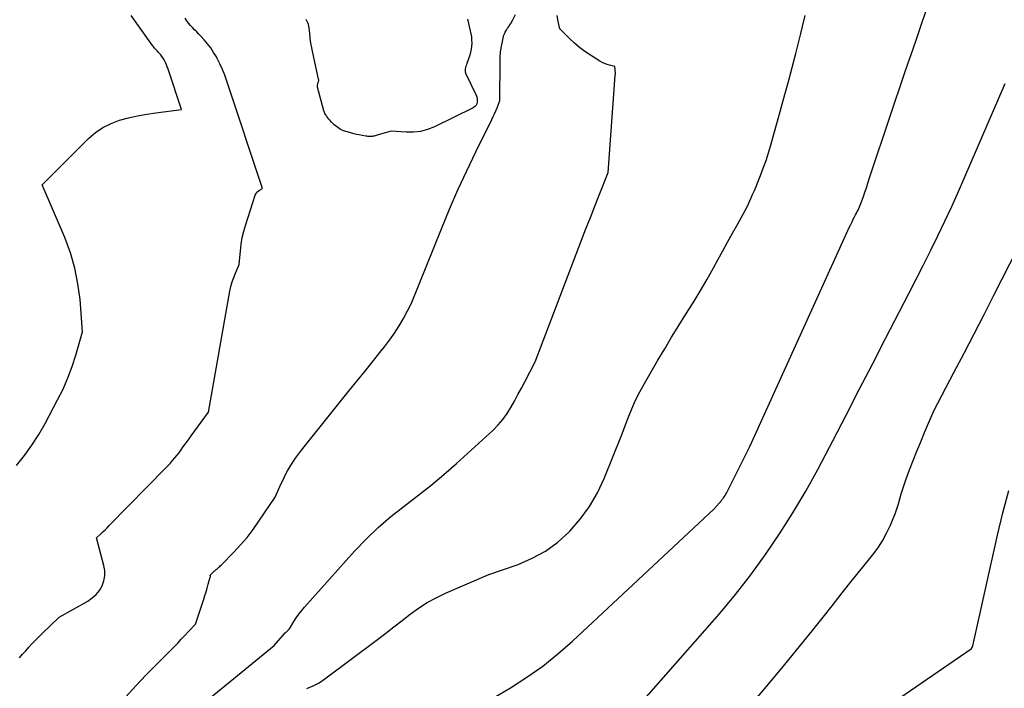
# Model space of a CAD drawing. Units: inches. Extents: x 2620275 to 2622664, y 1496359 to 1499133.
# Drawn here: x 2622072 to 2622146, y 1496638 to 1496688 of the extents above; entities that cross this region are included whole.
import ezdxf

# ---------------------------------------------------------------- set-up
doc = ezdxf.new("R2010")
doc.units = ezdxf.units.IN
doc.header["$MEASUREMENT"] = 0
doc.layers.add('Tile_2735_12_SW_contour_2ft', color=55, linetype='Continuous')

msp = doc.modelspace()

# ---------------------------------------------------------------- linework, layer by layer
at = {"layer": 'Tile_2735_12_SW_contour_2ft'}
for points in [[(2622107.951, 1496636.963, 8100), (2622109.22, 1496637.702, 8100), (2622110.463, 1496638.501, 8100), (2622111.661, 1496639.344, 8100), (2622112.802, 1496640.263, 8100), (2622113.907, 1496641.231, 8100), (2622124.55, 1496651.18, 8100), (2622125.15, 1496651.866, 8100), (2622125.218, 1496651.947, 8100), (2622125.284, 1496652.031, 8100), (2622125.346, 1496652.118, 8100), (2622125.405, 1496652.206, 8100), (2622125.461, 1496652.297, 8100), (2622125.515, 1496652.389, 8100), (2622125.566, 1496652.482, 8100), (2622125.615, 1496652.577, 8100), (2622127.28, 1496655.91, 8100), (2622134.787, 1496672.455, 8100), (2622134.878, 1496672.65, 8100), (2622134.971, 1496672.843, 8100), (2622135.068, 1496673.035, 8100), (2622135.167, 1496673.226, 8100), (2622135.241, 1496673.364, 8100), (2622135.304, 1496673.485, 8100), (2622135.366, 1496673.606, 8100), (2622135.427, 1496673.728, 8100), (2622135.487, 1496673.85, 8100), (2622135.544, 1496673.974, 8100), (2622135.597, 1496674.098, 8100), (2622135.647, 1496674.225, 8100), (2622135.693, 1496674.353, 8100), (2622135.83, 1496674.754, 8100), (2622135.943, 1496675.084, 8100), (2622136.054, 1496675.413, 8100), (2622136.165, 1496675.743, 8100), (2622136.276, 1496676.073, 8100), (2622137.904, 1496680.958, 8100), (2622138.228, 1496681.928, 8100), (2622138.554, 1496682.898, 8100), (2622138.882, 1496683.867, 8100), (2622139.212, 1496684.835, 8100), (2622139.544, 1496685.803, 8100), (2622139.876, 1496686.77, 8100), (2622140.21, 1496687.737, 8100), (2622140.545, 1496688.703, 8100)], [(2622071.991, 1496654.47, 8090), (2622072.593, 1496655.223, 8090), (2622073.16, 1496656, 8090), (2622073.675, 1496656.812, 8090), (2622074.156, 1496657.647, 8090), (2622075.099, 1496659.418, 8090), (2622075.503, 1496660.236, 8090), (2622075.872, 1496661.069, 8090), (2622076.188, 1496661.923, 8090), (2622076.47, 1496662.792, 8090), (2622076.98, 1496664.55, 8090), (2622076.785, 1496666.978, 8090), (2622076.63, 1496668.177, 8090), (2622076.399, 1496669.358, 8090), (2622076.055, 1496670.511, 8090), (2622075.636, 1496671.646, 8090), (2622073.94, 1496675.63, 8090), (2622077.425, 1496679.115, 8090), (2622077.949, 1496679.564, 8090), (2622078.508, 1496679.953, 8090), (2622079.119, 1496680.253, 8090), (2622079.765, 1496680.493, 8090), (2622080.443, 1496680.671, 8090), (2622081.124, 1496680.827, 8090), (2622081.812, 1496680.952, 8090), (2622082.505, 1496681.056, 8090), (2622084.43, 1496681.3, 8090), (2622083.422, 1496684.359, 8090), (2622083.363, 1496684.524, 8090), (2622083.298, 1496684.687, 8090), (2622083.224, 1496684.846, 8090), (2622083.144, 1496685.003, 8090), (2622083.121, 1496685.045, 8090), (2622083.044, 1496685.176, 8090), (2622082.961, 1496685.301, 8090), (2622082.869, 1496685.421, 8090), (2622082.771, 1496685.536, 8090), (2622082.681, 1496685.635, 8090), (2622082.623, 1496685.697, 8090), (2622082.566, 1496685.759, 8090), (2622082.508, 1496685.821, 8090), (2622082.45, 1496685.882, 8090), (2622082.392, 1496685.944, 8090), (2622082.337, 1496686.008, 8090), (2622082.285, 1496686.075, 8090), (2622082.235, 1496686.143, 8090), (2622080.639, 1496688.383, 8090)], [(2622072.217, 1496639.971, 8092), (2622072.456, 1496640.238, 8092), (2622072.695, 1496640.506, 8092), (2622072.933, 1496640.773, 8092), (2622073.176, 1496641.038, 8092), (2622073.422, 1496641.298, 8092), (2622073.674, 1496641.553, 8092), (2622073.93, 1496641.804, 8092), (2622075.21, 1496643.03, 8092), (2622077.376, 1496644.254, 8092), (2622077.706, 1496644.484, 8092), (2622078, 1496644.746, 8092), (2622078.242, 1496645.058, 8092), (2622078.448, 1496645.403, 8092), (2622078.579, 1496645.779, 8092), (2622078.655, 1496646.16, 8092), (2622078.648, 1496646.548, 8092), (2622078.585, 1496646.941, 8092), (2622078.02, 1496649.01, 8092), (2622078.347, 1496649.315, 8092), (2622078.509, 1496649.469, 8092), (2622078.67, 1496649.624, 8092), (2622078.829, 1496649.781, 8092), (2622078.987, 1496649.939, 8092), (2622083.252, 1496654.285, 8092), (2622083.427, 1496654.468, 8092), (2622083.599, 1496654.654, 8092), (2622083.766, 1496654.845, 8092), (2622083.931, 1496655.038, 8092), (2622084.09, 1496655.236, 8092), (2622084.245, 1496655.436, 8092), (2622084.395, 1496655.64, 8092), (2622084.542, 1496655.847, 8092), (2622084.698, 1496656.07, 8092), (2622084.848, 1496656.282, 8092), (2622085.001, 1496656.492, 8092), (2622085.155, 1496656.701, 8092), (2622086.48, 1496658.48, 8092), (2622088.088, 1496667.621, 8092), (2622088.163, 1496667.969, 8092), (2622088.253, 1496668.312, 8092), (2622088.369, 1496668.647, 8092), (2622088.501, 1496668.977, 8092), (2622088.79, 1496669.63, 8092), (2622088.874, 1496670.647, 8092), (2622088.933, 1496671.151, 8092), (2622089.015, 1496671.651, 8092), (2622089.132, 1496672.144, 8092), (2622089.273, 1496672.633, 8092), (2622089.996, 1496674.857, 8092), (2622090.048, 1496674.969, 8092), (2622090.114, 1496675.069, 8092), (2622090.201, 1496675.151, 8092), (2622090.303, 1496675.221, 8092), (2622090.53, 1496675.34, 8092), (2622087.857, 1496683.447, 8092), (2622087.699, 1496683.886, 8092), (2622087.526, 1496684.318, 8092), (2622087.331, 1496684.74, 8092), (2622087.12, 1496685.156, 8092), (2622087.059, 1496685.269, 8092), (2622086.855, 1496685.615, 8092), (2622086.636, 1496685.949, 8092), (2622086.391, 1496686.266, 8092), (2622086.131, 1496686.571, 8092), (2622085.89, 1496686.832, 8092), (2622085.737, 1496686.997, 8092), (2622085.581, 1496687.16, 8092), (2622085.423, 1496687.321, 8092), (2622085.264, 1496687.481, 8092), (2622085.111, 1496687.646, 8092), (2622084.966, 1496687.816, 8092), (2622084.834, 1496687.998, 8092), (2622084.712, 1496688.186, 8092)], [(2622080.242, 1496637.036, 8094), (2622080.999, 1496637.865, 8094), (2622081.775, 1496638.678, 8094), (2622083.87, 1496640.806, 8094), (2622084.146, 1496641.088, 8094), (2622084.42, 1496641.372, 8094), (2622084.691, 1496641.657, 8094), (2622084.962, 1496641.944, 8094), (2622085.5, 1496642.52, 8094), (2622086.106, 1496644.387, 8094), (2622086.195, 1496644.668, 8094), (2622086.283, 1496644.95, 8094), (2622086.367, 1496645.233, 8094), (2622086.45, 1496645.516, 8094), (2622086.603, 1496646.052, 8094), (2622086.606, 1496646.068, 8094), (2622086.608, 1496646.083, 8094), (2622086.609, 1496646.099, 8094), (2622086.609, 1496646.115, 8094), (2622086.6, 1496646.21, 8094), (2622086.629, 1496646.234, 8094), (2622086.753, 1496646.356, 8094), (2622086.799, 1496646.402, 8094), (2622086.846, 1496646.447, 8094), (2622086.892, 1496646.492, 8094), (2622086.939, 1496646.536, 8094), (2622086.987, 1496646.58, 8094), (2622087.035, 1496646.623, 8094), (2622087.085, 1496646.665, 8094), (2622087.135, 1496646.707, 8094), (2622087.175, 1496646.739, 8094), (2622087.243, 1496646.798, 8094), (2622087.311, 1496646.858, 8094), (2622087.377, 1496646.92, 8094), (2622087.442, 1496646.983, 8094), (2622088.375, 1496647.93, 8094), (2622088.888, 1496648.482, 8094), (2622089.379, 1496649.051, 8094), (2622089.837, 1496649.648, 8094), (2622090.273, 1496650.263, 8094), (2622091.48, 1496652.07, 8094), (2622091.925, 1496653.059, 8094), (2622092.084, 1496653.399, 8094), (2622092.251, 1496653.736, 8094), (2622092.43, 1496654.067, 8094), (2622092.616, 1496654.393, 8094), (2622092.814, 1496654.713, 8094), (2622093.021, 1496655.026, 8094), (2622093.241, 1496655.33, 8094), (2622093.47, 1496655.628, 8094), (2622097.096, 1496660.138, 8094), (2622097.67, 1496660.852, 8094), (2622098.244, 1496661.565, 8094), (2622098.819, 1496662.277, 8094), (2622099.394, 1496662.989, 8094), (2622099.729, 1496663.404, 8094), (2622100.121, 1496663.919, 8094), (2622100.493, 1496664.447, 8094), (2622100.835, 1496664.995, 8094), (2622101.157, 1496665.557, 8094), (2622101.77, 1496666.7, 8094), (2622104.024, 1496672.313, 8094), (2622104.634, 1496673.784, 8094), (2622105.267, 1496675.245, 8094), (2622105.934, 1496676.692, 8094), (2622106.623, 1496678.128, 8094), (2622107.823, 1496680.555, 8094), (2622107.926, 1496680.771, 8094), (2622108.027, 1496680.989, 8094), (2622108.122, 1496681.209, 8094), (2622108.214, 1496681.431, 8094), (2622108.379, 1496681.84, 8094), (2622108.386, 1496681.858, 8094), (2622108.392, 1496681.877, 8094), (2622108.397, 1496681.896, 8094), (2622108.401, 1496681.916, 8094), (2622108.416, 1496681.993, 8094), (2622108.42, 1496682.012, 8094), (2622108.422, 1496682.032, 8094), (2622108.424, 1496682.052, 8094), (2622108.425, 1496682.071, 8094), (2622108.445, 1496684.91, 8094), (2622108.458, 1496685.265, 8094), (2622108.485, 1496685.618, 8094), (2622108.532, 1496685.969, 8094), (2622108.594, 1496686.318, 8094), (2622108.673, 1496686.694, 8094), (2622108.714, 1496686.851, 8094), (2622108.767, 1496687.003, 8094), (2622108.836, 1496687.148, 8094), (2622108.917, 1496687.289, 8094), (2622109.01, 1496687.434, 8094), (2622109.052, 1496687.499, 8094), (2622109.095, 1496687.563, 8094), (2622109.139, 1496687.627, 8094), (2622109.184, 1496687.691, 8094), (2622109.227, 1496687.755, 8094), (2622109.269, 1496687.821, 8094), (2622109.308, 1496687.888, 8094), (2622109.344, 1496687.957, 8094), (2622109.61, 1496688.48, 8094)], [(2622084.386, 1496635.142, 8096), (2622091.42, 1496640.89, 8096), (2622092.279, 1496641.874, 8096), (2622092.293, 1496641.889, 8096), (2622092.322, 1496641.918, 8096), (2622092.338, 1496641.931, 8096), (2622092.402, 1496641.986, 8096), (2622092.513, 1496642.1, 8096), (2622092.526, 1496642.115, 8096), (2622092.538, 1496642.131, 8096), (2622092.55, 1496642.147, 8096), (2622092.561, 1496642.164, 8096), (2622092.898, 1496642.705, 8096), (2622093.084, 1496642.988, 8096), (2622093.28, 1496643.263, 8096), (2622093.49, 1496643.528, 8096), (2622093.708, 1496643.787, 8096), (2622097.47, 1496648.001, 8096), (2622098.344, 1496648.921, 8096), (2622099.253, 1496649.802, 8096), (2622100.216, 1496650.625, 8096), (2622101.215, 1496651.409, 8096), (2622102.227, 1496652.178, 8096), (2622103.223, 1496652.968, 8096), (2622104.195, 1496653.788, 8096), (2622105.15, 1496654.628, 8096), (2622107.919, 1496657.142, 8096), (2622108.304, 1496657.529, 8096), (2622108.662, 1496657.938, 8096), (2622108.977, 1496658.38, 8096), (2622109.264, 1496658.845, 8096), (2622109.529, 1496659.328, 8096), (2622109.791, 1496659.812, 8096), (2622110.05, 1496660.297, 8096), (2622110.307, 1496660.783, 8096), (2622111.1, 1496662.29, 8096), (2622114.591, 1496671.456, 8096), (2622114.918, 1496672.308, 8096), (2622115.248, 1496673.159, 8096), (2622115.582, 1496674.008, 8096), (2622115.92, 1496674.856, 8096), (2622116.6, 1496676.55, 8096), (2622117.129, 1496683.872, 8096), (2622117.134, 1496683.985, 8096), (2622117.135, 1496684.098, 8096), (2622117.131, 1496684.211, 8096), (2622117.122, 1496684.324, 8096), (2622117.1, 1496684.55, 8096), (2622116.7, 1496684.643, 8096), (2622116.504, 1496684.699, 8096), (2622116.314, 1496684.768, 8096), (2622116.131, 1496684.855, 8096), (2622115.953, 1496684.955, 8096), (2622115.253, 1496685.396, 8096), (2622114.832, 1496685.682, 8096), (2622114.427, 1496685.987, 8096), (2622114.043, 1496686.319, 8096), (2622113.675, 1496686.67, 8096), (2622112.96, 1496687.4, 8096), (2622112.802, 1496688.059, 8096), (2622112.741, 1496688.39, 8096)], [(2622105.987, 1496688.117, 8094), (2622106.199, 1496687.25, 8094), (2622106.245, 1496687.018, 8094), (2622106.282, 1496686.785, 8094), (2622106.303, 1496686.55, 8094), (2622106.312, 1496686.314, 8094), (2622106.302, 1496686.079, 8094), (2622106.276, 1496685.847, 8094), (2622106.225, 1496685.619, 8094), (2622106.158, 1496685.393, 8094), (2622105.937, 1496684.769, 8094), (2622105.904, 1496684.669, 8094), (2622105.874, 1496684.568, 8094), (2622105.848, 1496684.466, 8094), (2622105.824, 1496684.363, 8094), (2622105.816, 1496684.32, 8094), (2622105.807, 1496684.239, 8094), (2622105.809, 1496684.16, 8094), (2622105.827, 1496684.083, 8094), (2622105.856, 1496684.007, 8094), (2622106.625, 1496682.445, 8094), (2622106.678, 1496682.308, 8094), (2622106.716, 1496682.169, 8094), (2622106.73, 1496682.024, 8094), (2622106.728, 1496681.877, 8094), (2622106.692, 1496681.742, 8094), (2622106.634, 1496681.623, 8094), (2622106.542, 1496681.527, 8094), (2622106.428, 1496681.446, 8094), (2622103.496, 1496680.007, 8094), (2622102.98, 1496679.804, 8094), (2622102.453, 1496679.658, 8094), (2622101.91, 1496679.598, 8094), (2622101.356, 1496679.595, 8094), (2622100.23, 1496679.68, 8094), (2622099.251, 1496679.391, 8094), (2622099.179, 1496679.37, 8094), (2622099.107, 1496679.35, 8094), (2622099.034, 1496679.329, 8094), (2622098.962, 1496679.309, 8094), (2622098.889, 1496679.292, 8094), (2622098.816, 1496679.279, 8094), (2622098.742, 1496679.272, 8094), (2622098.668, 1496679.27, 8094), (2622098.649, 1496679.27, 8094), (2622098.565, 1496679.273, 8094), (2622098.481, 1496679.278, 8094), (2622098.398, 1496679.287, 8094), (2622098.315, 1496679.299, 8094), (2622098.05, 1496679.345, 8094), (2622097.835, 1496679.386, 8094), (2622097.622, 1496679.432, 8094), (2622097.41, 1496679.485, 8094), (2622097.2, 1496679.543, 8094), (2622096.651, 1496679.705, 8094), (2622096.533, 1496679.748, 8094), (2622096.42, 1496679.8, 8094), (2622096.314, 1496679.866, 8094), (2622096.213, 1496679.94, 8094), (2622095.947, 1496680.164, 8094), (2622095.839, 1496680.26, 8094), (2622095.734, 1496680.361, 8094), (2622095.637, 1496680.469, 8094), (2622095.543, 1496680.581, 8094), (2622095.456, 1496680.69, 8094), (2622095.41, 1496680.751, 8094), (2622095.366, 1496680.813, 8094), (2622095.324, 1496680.876, 8094), (2622095.284, 1496680.94, 8094), (2622095.247, 1496681.007, 8094), (2622095.215, 1496681.075, 8094), (2622095.189, 1496681.146, 8094), (2622095.166, 1496681.218, 8094), (2622094.692, 1496682.997, 8094), (2622094.683, 1496683.046, 8094), (2622094.679, 1496683.095, 8094), (2622094.682, 1496683.144, 8094), (2622094.691, 1496683.193, 8094), (2622094.705, 1496683.242, 8094), (2622094.719, 1496683.291, 8094), (2622094.735, 1496683.339, 8094), (2622094.752, 1496683.387, 8094), (2622094.765, 1496683.436, 8094), (2622094.773, 1496683.484, 8094), (2622094.772, 1496683.534, 8094), (2622094.766, 1496683.583, 8094), (2622094.327, 1496685.591, 8094), (2622094.254, 1496685.955, 8094), (2622094.189, 1496686.321, 8094), (2622094.137, 1496686.689, 8094), (2622094.094, 1496687.059, 8094), (2622094.055, 1496687.443, 8094), (2622094.024, 1496687.617, 8094), (2622093.978, 1496687.785, 8094), (2622093.908, 1496687.944, 8094), (2622093.822, 1496688.098, 8094)], [(2622093.885, 1496637.669, 8098), (2622094.358, 1496637.854, 8098), (2622094.804, 1496638.097, 8098), (2622095.232, 1496638.379, 8098), (2622099.2, 1496641.36, 8098), (2622099.823, 1496641.83, 8098), (2622100.443, 1496642.303, 8098), (2622101.06, 1496642.779, 8098), (2622101.676, 1496643.258, 8098), (2622102.306, 1496643.712, 8098), (2622102.956, 1496644.132, 8098), (2622103.637, 1496644.501, 8098), (2622104.338, 1496644.836, 8098), (2622107.6, 1496646.24, 8098), (2622109.808, 1496647.015, 8098), (2622110.867, 1496647.472, 8098), (2622111.869, 1496648.018, 8098), (2622112.786, 1496648.698, 8098), (2622113.646, 1496649.467, 8098), (2622113.7, 1496649.523, 8098), (2622114.483, 1496650.428, 8098), (2622115.188, 1496651.384, 8098), (2622115.777, 1496652.416, 8098), (2622116.289, 1496653.498, 8098), (2622117.59, 1496656.72, 8098), (2622118.1, 1496658.067, 8098), (2622118.37, 1496658.733, 8098), (2622118.662, 1496659.389, 8098), (2622118.986, 1496660.03, 8098), (2622119.33, 1496660.661, 8098), (2622120.337, 1496662.402, 8098), (2622120.852, 1496663.277, 8098), (2622121.374, 1496664.149, 8098), (2622121.908, 1496665.012, 8098), (2622122.45, 1496665.871, 8098), (2622122.989, 1496666.732, 8098), (2622123.515, 1496667.6, 8098), (2622124.024, 1496668.478, 8098), (2622124.52, 1496669.364, 8098), (2622124.861, 1496669.986, 8098), (2622125.226, 1496670.653, 8098), (2622125.593, 1496671.319, 8098), (2622125.961, 1496671.985, 8098), (2622126.33, 1496672.65, 8098), (2622127.07, 1496673.98, 8098), (2622127.343, 1496674.591, 8098), (2622127.478, 1496674.898, 8098), (2622127.61, 1496675.205, 8098), (2622127.739, 1496675.514, 8098), (2622127.865, 1496675.824, 8098), (2622128.067, 1496676.33, 8098), (2622128.283, 1496676.897, 8098), (2622128.488, 1496677.467, 8098), (2622128.675, 1496678.044, 8098), (2622128.851, 1496678.625, 8098), (2622129.085, 1496679.444, 8098), (2622129.366, 1496680.438, 8098), (2622129.642, 1496681.434, 8098), (2622129.913, 1496682.431, 8098), (2622130.179, 1496683.429, 8098), (2622130.729, 1496685.519, 8098), (2622130.861, 1496686.028, 8098), (2622130.991, 1496686.538, 8098), (2622131.119, 1496687.048, 8098), (2622131.244, 1496687.56, 8098), (2622131.447, 1496688.399, 8098)], [(2622114.34, 1496631.17, 8102), (2622124.975, 1496643.297, 8102), (2622126.187, 1496644.742, 8102), (2622127.354, 1496646.221, 8102), (2622128.456, 1496647.749, 8102), (2622129.513, 1496649.311, 8102), (2622130.512, 1496650.913, 8102), (2622131.479, 1496652.532, 8102), (2622132.398, 1496654.18, 8102), (2622133.284, 1496655.847, 8102), (2622133.537, 1496656.341, 8102), (2622134.527, 1496658.268, 8102), (2622135.517, 1496660.194, 8102), (2622136.51, 1496662.119, 8102), (2622137.505, 1496664.044, 8102), (2622139.257, 1496667.43, 8102), (2622139.814, 1496668.517, 8102), (2622140.366, 1496669.606, 8102), (2622140.909, 1496670.699, 8102), (2622141.447, 1496671.795, 8102), (2622141.973, 1496672.898, 8102), (2622142.489, 1496674.004, 8102), (2622142.99, 1496675.117, 8102), (2622143.48, 1496676.235, 8102), (2622146.504, 1496683.267, 8102)], [(2622127.692, 1496636.822, 8104), (2622128.806, 1496638.145, 8104), (2622129.911, 1496639.474, 8104), (2622131.003, 1496640.814, 8104), (2622132.086, 1496642.162, 8104), (2622132.691, 1496642.921, 8104), (2622133.466, 1496643.894, 8104), (2622134.241, 1496644.866, 8104), (2622135.017, 1496645.838, 8104), (2622135.793, 1496646.81, 8104), (2622136.518, 1496647.718, 8104), (2622136.908, 1496648.25, 8104), (2622137.268, 1496648.799, 8104), (2622137.581, 1496649.377, 8104), (2622137.863, 1496649.972, 8104), (2622138.072, 1496650.464, 8104), (2622138.218, 1496650.83, 8104), (2622138.353, 1496651.2, 8104), (2622138.471, 1496651.577, 8104), (2622138.579, 1496651.956, 8104), (2622138.684, 1496652.337, 8104), (2622138.798, 1496652.715, 8104), (2622138.923, 1496653.089, 8104), (2622139.057, 1496653.461, 8104), (2622139.315, 1496654.141, 8104), (2622139.587, 1496654.848, 8104), (2622139.865, 1496655.554, 8104), (2622140.151, 1496656.257, 8104), (2622140.442, 1496656.957, 8104), (2622141.13, 1496658.59, 8104), (2622142.653, 1496661.489, 8104), (2622143.413, 1496662.94, 8104), (2622144.169, 1496664.392, 8104), (2622144.92, 1496665.847, 8104), (2622145.668, 1496667.304, 8104), (2622148.082, 1496672.028, 8104)], [(2622135.218, 1496634.651, 8106), (2622143.945, 1496640.656, 8106), (2622143.963, 1496640.669, 8106), (2622143.978, 1496640.684, 8106), (2622143.992, 1496640.7, 8106), (2622144.004, 1496640.718, 8106), (2622144.048, 1496640.794, 8106), (2622144.059, 1496640.813, 8106), (2622144.068, 1496640.832, 8106), (2622144.075, 1496640.853, 8106), (2622144.08, 1496640.874, 8106), (2622145.933, 1496649.211, 8106), (2622146.34, 1496650.9, 8106), (2622146.787, 1496652.577, 8106)]]:
    msp.add_polyline3d(points, dxfattribs=at)

doc.saveas('drawing.dxf')
